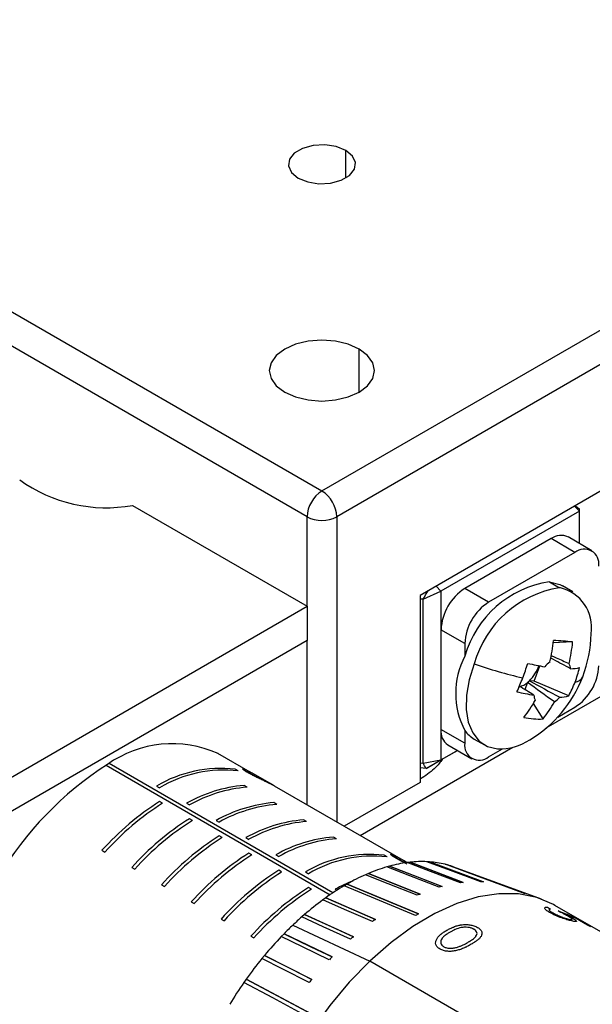
# Model space of a CAD drawing. Units: millimetres. Extents: x 11673 to 11970, y -7557 to -7347.
# Drawn here: x 11741 to 11754, y -7508 to -7485 of the extents above; entities that cross this region are included whole.
import ezdxf

# ---------------------------------------------------------------- set-up
doc = ezdxf.new("R2010")
doc.units = ezdxf.units.MM
doc.header["$LTSCALE"] = 10

msp = doc.modelspace()

# ---------------------------------------------------------------- linework, layer by layer
at = {"color": 7, "linetype": 'Continuous', "lineweight": 25}
for p, q in [((11720.157, -7479.806), (11747.734, -7495.726)), ((11747.734, -7495.726), (11775.311, -7479.806)), ((11747.38, -7496.339), (11719.803, -7480.419)), ((11775.665, -7480.419), (11748.087, -7496.339)), ((11773.402, -7484.733), (11750.067, -7498.204)), ((11743.234, -7496.068), (11747.38, -7498.462)), ((11753.734, -7496.087), (11753.85, -7496.205)), ((11753.85, -7496.205), (11750.562, -7498.104)), ((11753.85, -7496.205), (11753.85, -7496.153)), ((11753.85, -7496.974), (11753.85, -7496.205)), ((11754.144, -7497.144), (11753.579, -7496.818)), ((11753.179, -7496.857), (11751.128, -7498.041)), ((11753.744, -7497.184), (11753.179, -7496.857)), ((11753.744, -7497.184), (11751.694, -7498.368)), ((11750.562, -7498.104), (11750.446, -7497.986)), ((11753.136, -7497.882), (11753.378, -7498.022)), ((11753.693, -7498.118), (11753.451, -7497.978)), ((11750.067, -7498.204), (11750.067, -7502.644)), ((11750.138, -7498.296), (11750.562, -7498.104)), ((11750.562, -7498.104), (11750.562, -7499.021)), ((11751.694, -7498.368), (11751.128, -7498.041)), ((11750.138, -7498.296), (11750.067, -7498.291)), ((11750.138, -7502.192), (11750.138, -7498.296)), ((11736.843, -7504.545), (11747.38, -7498.462)), ((11747.38, -7498.462), (11747.38, -7499.278)), ((11751.128, -7499.347), (11750.562, -7499.021)), ((11750.562, -7499.021), (11750.562, -7501.389)), ((11747.38, -7499.278), (11737.343, -7505.073)), ((11747.38, -7503.179), (11747.38, -7499.278)), ((11751.128, -7499.347), (11751.128, -7499.648)), ((11753.688, -7499.311), (11753.228, -7499.335)), ((11752.772, -7500.241), (11752.911, -7499.878)), ((11752.617, -7500.271), (11752.554, -7500.436)), ((11752.772, -7500.241), (11752.661, -7500.232)), ((11753.597, -7500.593), (11752.772, -7500.241)), ((11752.545, -7500.435), (11752.554, -7500.436)), ((11752.559, -7500.444), (11752.554, -7500.436)), ((11753.064, -7501.353), (11754.628, -7500.45)), ((11752.987, -7501.138), (11752.76, -7500.769)), ((11753.334, -7501.095), (11753.744, -7500.858)), ((11750.562, -7501.389), (11750.562, -7502.113)), ((11751.128, -7501.715), (11750.562, -7501.389)), ((11751.128, -7501.415), (11751.128, -7501.715)), ((11751.351, -7501.615), (11751.593, -7501.755)), ((11746.034, -7502.401), (11745.266, -7501.958)), ((11748.641, -7503.907), (11752.272, -7501.811)), ((11750.955, -7501.886), (11750.21, -7502.316)), ((11750.562, -7502.113), (11750.955, -7501.886)), ((11750.728, -7501.755), (11751.294, -7502.082)), ((11751.694, -7502.042), (11752.022, -7501.852)), ((11750.067, -7502.184), (11750.138, -7502.192)), ((11750.138, -7502.192), (11750.562, -7502.113)), ((11750.21, -7502.316), (11750.562, -7502.113)), ((11742.642, -7502.218), (11742.642, -7502.218)), ((11745.745, -7502.373), (11745.675, -7502.332)), ((11746.11, -7502.445), (11746.033, -7502.401)), ((11750.21, -7502.316), (11750.067, -7502.298)), ((11746.534, -7502.69), (11746.109, -7502.445)), ((11750.067, -7502.644), (11748.26, -7503.687)), ((11743.808, -7502.731), (11743.879, -7502.772)), ((11745.955, -7502.758), (11745.884, -7502.717)), ((11746.61, -7502.734), (11746.533, -7502.689)), ((11749.67, -7504.5), (11746.609, -7502.733)), ((11743.95, -7503.14), (11743.879, -7503.099)), ((11746.662, -7503.166), (11746.592, -7503.125)), ((11744.515, -7503.14), (11744.586, -7503.18)), ((11744.657, -7503.548), (11744.586, -7503.507)), ((11745.222, -7503.548), (11745.293, -7503.589)), ((11747.369, -7503.574), (11747.299, -7503.533)), ((11745.364, -7503.956), (11745.293, -7503.915)), ((11745.93, -7503.956), (11746, -7503.997)), ((11748.077, -7503.982), (11748.006, -7503.942)), ((11742.51, -7504.257), (11742.581, -7504.298)), ((11746.071, -7504.364), (11746, -7504.323)), ((11746.637, -7504.364), (11746.707, -7504.405)), ((11749.281, -7504.414), (11749.21, -7504.373)), ((11749.417, -7504.365), (11749.494, -7504.409)), ((11749.715, -7504.526), (11749.67, -7504.5)), ((11749.756, -7504.55), (11749.715, -7504.526)), ((11750.286, -7504.532), (11750.227, -7504.529)), ((11750.287, -7504.531), (11750.286, -7504.532)), ((11751.567, -7505.007), (11750.286, -7504.532)), ((11743.217, -7504.665), (11743.288, -7504.706)), ((11746.778, -7504.772), (11746.707, -7504.732)), ((11749.343, -7504.634), (11749.275, -7504.653)), ((11750.586, -7505.115), (11749.343, -7504.634)), ((11749.343, -7504.634), (11749.343, -7504.634)), ((11749.827, -7504.542), (11749.762, -7504.55)), ((11749.827, -7504.541), (11749.827, -7504.542)), ((11751.089, -7505.018), (11749.827, -7504.542)), ((11750.715, -7504.605), (11750.665, -7504.592)), ((11750.715, -7504.604), (11750.715, -7504.605)), ((11752.543, -7505.278), (11750.715, -7504.605)), ((11752.95, -7505.419), (11750.871, -7504.654)), ((11747.344, -7504.772), (11747.414, -7504.813)), ((11748.843, -7504.808), (11748.773, -7504.838)), ((11748.843, -7504.807), (11748.843, -7504.808)), ((11750.065, -7505.296), (11748.843, -7504.808)), ((11743.924, -7505.073), (11743.995, -7505.114)), ((11747.485, -7505.181), (11747.415, -7505.14)), ((11748.334, -7505.059), (11748.264, -7505.1)), ((11750.03, -7505.763), (11748.334, -7505.059)), ((11748.334, -7505.059), (11748.334, -7505.059)), ((11747.824, -7505.385), (11747.755, -7505.436)), ((11749.005, -7505.898), (11747.824, -7505.385)), ((11747.824, -7505.385), (11747.824, -7505.385)), ((11744.631, -7505.482), (11744.702, -7505.522)), ((11753.088, -7505.61), (11753.164, -7505.654)), ((11759.465, -7509.145), (11753.27, -7505.568)), ((11745.338, -7505.89), (11745.409, -7505.931)), ((11747.322, -7505.78), (11747.254, -7505.84)), ((11748.482, -7506.309), (11747.322, -7505.78)), ((11747.322, -7505.78), (11747.322, -7505.78)), ((11754.045, -7506.038), (11753.756, -7505.871)), ((11753.762, -7505.865), (11754.111, -7506.066)), ((11747.043, -7506.033), (11748.869, -7506.889)), ((11746.045, -7506.298), (11746.116, -7506.339)), ((11746.836, -7506.238), (11746.77, -7506.306)), ((11747.975, -7506.787), (11746.836, -7506.238)), ((11746.836, -7506.238), (11746.836, -7506.238)), ((11746.373, -7506.752), (11746.311, -7506.827)), ((11746.372, -7506.752), (11746.373, -7506.752)), ((11747.493, -7507.322), (11746.373, -7506.752)), ((11755.87, -7510.93), (11748.869, -7506.889)), ((11745.939, -7507.314), (11745.882, -7507.394)), ((11745.939, -7507.313), (11745.939, -7507.314)), ((11747.496, -7508.151), (11745.939, -7507.314))]:
    msp.add_line(p, q, dxfattribs=at)
at = {"color": 8, "linetype": 'Continuous', "lineweight": 25}
for p, q in [((11748.3, -7488.297), (11748.3, -7487.644)), ((11748.618, -7493.379), (11748.618, -7492.359)), ((11747.38, -7498.46), (11747.38, -7496.339)), ((11748.087, -7496.339), (11748.087, -7503.587)), ((11747.995, -7505.268), (11742.678, -7502.198)), ((11742.607, -7502.239), (11747.929, -7505.312)), ((11746.522, -7502.683), (11746.533, -7502.689)), ((11749.715, -7504.526), (11749.655, -7504.492)), ((11748.051, -7505.181), (11748.092, -7505.204))]:
    msp.add_line(p, q, dxfattribs=at)
at = {"color": 7, "linetype": 'Continuous', "lineweight": 25, "flags": 128}
for points in [[(11748.3, -7487.644), (11748.072, -7487.552), (11747.804, -7487.51), (11747.527, -7487.524), (11747.275, -7487.592), (11747.079, -7487.706), (11746.961, -7487.851), (11746.937, -7488.011), (11747.009, -7488.166), (11747.168, -7488.297)], [(11747.168, -7488.297), (11747.396, -7488.389), (11747.664, -7488.431), (11747.941, -7488.417), (11748.193, -7488.349), (11748.389, -7488.235), (11748.507, -7488.09), (11748.531, -7487.93), (11748.459, -7487.775), (11748.3, -7487.644)], [(11748.618, -7492.359), (11748.359, -7492.244), (11748.057, -7492.172), (11747.734, -7492.147), (11747.41, -7492.172), (11747.109, -7492.244), (11746.85, -7492.359), (11746.651, -7492.508), (11746.527, -7492.682), (11746.484, -7492.869), (11746.527, -7493.056), (11746.651, -7493.23), (11746.85, -7493.379)], [(11746.85, -7493.379), (11747.109, -7493.494), (11747.41, -7493.566), (11747.734, -7493.591), (11748.057, -7493.566), (11748.359, -7493.494), (11748.618, -7493.379), (11748.816, -7493.23), (11748.941, -7493.056), (11748.984, -7492.869), (11748.941, -7492.682), (11748.816, -7492.508), (11748.618, -7492.359)], [(11753.136, -7497.882), (11753.388, -7497.946), (11753.451, -7497.978)], [(11751.353, -7499.833), (11751.234, -7500.208), (11751.17, -7500.573), (11751.162, -7500.914), (11751.211, -7501.217), (11751.315, -7501.47), (11751.47, -7501.665), (11751.67, -7501.794), (11751.908, -7501.851)], [(11751.508, -7505.004), (11750.789, -7504.737), (11750.225, -7504.528)], [(11750.287, -7504.531), (11751.005, -7504.798), (11751.57, -7505.007)], [(11750.519, -7505.134), (11749.822, -7504.865), (11749.274, -7504.653)], [(11749.343, -7504.634), (11750.04, -7504.903), (11750.587, -7505.114)], [(11751.025, -7505.026), (11750.317, -7504.759), (11749.761, -7504.549)], [(11749.827, -7504.541), (11750.535, -7504.808), (11751.091, -7505.018)], [(11752.495, -7505.265), (11751.466, -7504.887), (11750.658, -7504.589)], [(11750.715, -7504.604), (11751.744, -7504.983), (11752.552, -7505.28)], [(11749.996, -7505.326), (11749.311, -7505.052), (11748.773, -7504.837)], [(11748.843, -7504.807), (11749.528, -7505.081), (11750.066, -7505.295)], [(11749.96, -7505.804), (11749.01, -7505.41), (11748.263, -7505.1)], [(11748.334, -7505.059), (11749.284, -7505.453), (11750.031, -7505.763)], [(11748.935, -7505.948), (11748.274, -7505.661), (11747.754, -7505.436)], [(11747.824, -7505.385), (11748.486, -7505.672), (11749.005, -7505.897)], [(11753.27, -7505.568), (11753.233, -7505.547), (11752.837, -7505.381), (11752.403, -7505.294), (11751.937, -7505.289), (11751.446, -7505.365), (11750.937, -7505.522), (11750.417, -7505.756), (11749.894, -7506.066), (11749.375, -7506.445), (11748.869, -7506.889)], [(11748.414, -7506.369), (11747.764, -7506.073), (11747.254, -7505.84)], [(11747.322, -7505.78), (11747.972, -7506.076), (11748.482, -7506.309)], [(11747.91, -7506.854), (11747.272, -7506.547), (11746.77, -7506.306)], [(11746.836, -7506.238), (11747.474, -7506.545), (11747.976, -7506.786)], [(11747.431, -7507.397), (11746.803, -7507.078), (11746.31, -7506.827)], [(11746.372, -7506.752), (11747, -7507.071), (11747.493, -7507.322)], [(11748.869, -7506.889), (11748.383, -7507.391), (11747.922, -7507.943), (11747.496, -7508.539), (11747.108, -7509.168), (11746.766, -7509.823), (11746.474, -7510.492), (11746.237, -7511.168), (11746.057, -7511.838), (11745.938, -7512.495), (11745.882, -7513.128), (11745.888, -7513.729), (11745.957, -7514.287), (11746.089, -7514.796), (11746.28, -7515.248), (11746.529, -7515.635), (11746.831, -7515.954), (11747.145, -7516.177)], [(11745.939, -7507.313), (11746.811, -7507.782), (11747.496, -7508.151)], [(11747.439, -7508.232), (11746.567, -7507.763), (11745.882, -7507.394)]]:
    msp.add_lwpolyline(points, dxfattribs=at)
at = {"color": 7, "linetype": 'Continuous', "lineweight": 25}
for centre, radius, start, end in [((11742.609, -7492.612), 3.513, 234.2355, 280.2541), ((11748.148, -7496.374), 0.768, 122.6055, 177.3945), ((11747.32, -7496.374), 0.768, 2.6055, 57.3945), ((11747.734, -7495.656), 0.769, 242.6097, 297.3903), ((11753.413, -7497.184), 0.402, 65.6929, 125.6176), ((11753.965, -7497.454), 0.349, 350.786, 129.2033), ((11753.515, -7500.338), 2.485, 98.783, 163.8824), ((11751.791, -7499.077), 1.229, 122.6055, 177.3945), ((11753.768, -7500.497), 2.505, 98.9674, 164.6267), ((11753.179, -7498.962), 0.961, 350.8752, 78.0593), ((11752.356, -7499.403), 1.229, 122.6055, 177.3945), ((11751.128, -7499.062), 3, 338.9986, 358.9972), ((11749.494, -7498.931), 3.755, 346.8525, 354.7587), ((11752.602, -7509.985), 10.729, 84.1868, 86.6229), ((11749.949, -7498.968), 3.755, 346.8525, 354.7587), ((11752.825, -7500.531), 1.913, 152.5083, 207.4917), ((11755.006, -7489.333), 11.116, 250.8161, 256.99), ((11746.528, -7497.873), 6.399, 339.0146, 342.2909), ((11754.115, -7493.256), 6.731, 257.2026, 260.6839), ((11753.633, -7500.451), 0.821, 125.9182, 137.6759), ((11753.264, -7499.983), 0.377, 5.501, 25.2791), ((11752.009, -7499.57), 0.929, 314.5363, 340.9028), ((11753.614, -7498.937), 1.01, 271.4473, 283.8001), ((11753.082, -7499.822), 1.229, 302.6055, 357.3945), ((11751.037, -7499.225), 2.902, 339.0071, 346.1746), ((11746.951, -7498.036), 5.946, 335.583, 339.0238), ((11752.297, -7499.904), 0.487, 285.403, 311.0858), ((11752.148, -7499.703), 0.737, 309.5317, 314.0624), ((11751.128, -7499.062), 3, 301.0082, 338.9986), ((11751.075, -7499.239), 2.862, 331.7724, 339.0068), ((11753.856, -7493.93), 6.731, 257.2026, 260.6839), ((11750.104, -7499.195), 3.087, 321.8755, 330.8859), ((11753.142, -7500.536), 0.377, 185.501, 205.2791), ((11750.558, -7499.232), 3.087, 321.8755, 330.8859), ((11752.774, -7500.069), 0.821, 305.9182, 317.6759), ((11753.356, -7499.612), 1.01, 271.4473, 283.8001), ((11752.882, -7499.594), 1.547, 256.9258, 273.884), ((11750.943, -7501.437), 0.384, 172.7442, 235.9436), ((11751.722, -7500.979), 0.736, 216.2435, 239.7475), ((11744.181, -7504.379), 2.653, 65.8432, 125.4672), ((11751.473, -7501.771), 0.349, 170.786, 309.2033), ((11751.942, -7500.516), 1.335, 268.5308, 303.199), ((11745.099, -7506.474), 4.914, 119.523, 119.9979), ((11746.995, -7509.028), 8.082, 122.5868, 175.8371), ((11745.134, -7506.535), 4.984, 119.9979, 120.4683), ((11745.337, -7505.312), 3, 83.5306, 120.6324), ((11745.407, -7505.353), 3, 83.5306, 120.6324), ((11746.182, -7506.109), 3.405, 95.0065, 119.2989), ((11746.252, -7506.15), 3.405, 95.0065, 119.2989), ((11747.439, -7508.696), 6.633, 122.46, 137.9976), ((11746.889, -7506.517), 3.405, 95.0065, 119.2989), ((11747.51, -7508.736), 6.633, 122.46, 137.9976), ((11746.959, -7506.558), 3.405, 95.0065, 119.2989), ((11748.146, -7509.104), 6.633, 122.46, 137.9976), ((11748.217, -7509.145), 6.633, 122.46, 137.9976), ((11747.596, -7506.925), 3.405, 95.0065, 119.2989), ((11747.667, -7506.966), 3.405, 95.0065, 119.2989), ((11748.853, -7509.512), 6.633, 122.46, 137.9976), ((11748.924, -7509.553), 6.633, 122.46, 137.9976), ((11748.303, -7507.334), 3.405, 95.0065, 119.2989), ((11748.374, -7507.374), 3.405, 95.0065, 119.2989), ((11749.56, -7509.92), 6.633, 122.46, 137.9976), ((11749.631, -7509.961), 6.633, 122.46, 137.9976), ((11748.872, -7507.353), 3, 83.5306, 120.6324), ((11748.943, -7507.394), 3, 83.5306, 120.6324), ((11750.114, -7507.138), 2.613, 87.5729, 96.3099), ((11750.136, -7506.724), 2.198, 76.2558, 86.0615), ((11750.268, -7510.328), 6.633, 122.46, 137.9976), ((11750.398, -7508.483), 3.992, 106.3542, 112.9394), ((11750.187, -7507.735), 3.215, 97.6204, 105.2288), ((11750.18, -7506.535), 2.003, 69.8287, 74.5249), ((11750.338, -7510.369), 6.633, 122.46, 137.9976), ((11750.764, -7509.329), 4.914, 113.9108, 119.6436), ((11751.397, -7507.48), 2.478, 85.9888, 87.4238), ((11750.975, -7510.737), 6.633, 122.46, 137.9976), ((11751.045, -7510.777), 6.633, 122.46, 137.9976), ((11751.273, -7510.21), 5.931, 120.493, 125.5498), ((11751.562, -7508.716), 3.731, 105.1383, 106.2307), ((11751.417, -7508.01), 3.009, 96.2172, 97.4779), ((11751.884, -7511.057), 6.975, 126.3056, 130.844), ((11751.862, -7509.555), 4.623, 112.8622, 113.8092), ((11751.972, -7507.38), 2.178, 74.5571, 76.1124), ((11752.4, -7511.655), 7.765, 131.5029, 133.6155), ((11752.911, -7511.373), 6.726, 125.5045, 126.242), ((11752.862, -7510.749), 5.734, 119.5894, 120.4052), ((11752.678, -7511.948), 8.17, 133.6145, 135.6568), ((11753.262, -7507.955), 2.071, 65.8242, 67.7995), ((11753.153, -7512.402), 8.826, 136.3174, 140.1965), ((11753.579, -7512.211), 7.798, 130.8122, 131.4805), ((11753.653, -7512.816), 9.476, 140.7961, 144.4958), ((11754.251, -7512.918), 8.773, 135.6624, 136.2801), ((11754.842, -7513.448), 9.568, 140.1859, 140.769), ((11753.964, -7513.038), 9.857, 145.0742, 148.6777)]:
    msp.add_arc(centre, radius, start, end, dxfattribs=at)
at = {"color": 8, "linetype": 'Continuous', "lineweight": 25}
for centre, radius, start, end in [((11753.714, -7500.024), 0.243, 277.8511, 332.2757), ((11750.051, -7508.912), 4.234, 111.9868, 118.1866)]:
    msp.add_arc(centre, radius, start, end, dxfattribs=at)
at = {"color": 7, "linetype": 'Continuous', "lineweight": 25}
for points, knots in [([(11753.75, -7496.078), (11753.755, -7496.082), (11753.788, -7496.107), (11753.822, -7496.132), (11753.85, -7496.153)], [0, 0, 0, 0, 0.1509201, 1, 1, 1, 1]), ([(11753.64, -7499.947), (11753.506, -7499.874), (11753.348, -7499.789), (11753.19, -7499.703), (11753.166, -7499.691)], [0, 0, 0, 0, 0.850946, 1, 1, 1, 1]), ([(11753.176, -7499.632), (11753.217, -7499.65), (11753.36, -7499.713), (11753.503, -7499.777), (11753.606, -7499.822)], [0, 0, 0, 0, 0.285842, 1, 1, 1, 1]), ([(11750.587, -7502.099), (11750.566, -7502.132), (11750.493, -7502.246), (11750.317, -7502.407), (11750.127, -7502.528), (11750.067, -7502.566)], [0, 0, 0, 0, 0.220678, 0.757469, 1, 1, 1, 1]), ([(11745.971, -7502.412), (11745.943, -7502.396), (11745.924, -7502.384), (11745.887, -7502.36), (11745.874, -7502.35), (11745.855, -7502.334), (11745.85, -7502.328), (11745.849, -7502.323), (11745.849, -7502.321), (11745.852, -7502.32), (11745.856, -7502.32), (11745.864, -7502.321), (11745.873, -7502.323), (11745.877, -7502.325), (11745.893, -7502.33), (11745.906, -7502.335), (11745.926, -7502.344), (11745.93, -7502.346), (11745.939, -7502.351), (11745.941, -7502.352), (11745.951, -7502.357), (11745.973, -7502.368), (11746.001, -7502.382), (11746.022, -7502.394)], [0, 0, 0, 0, 0.125, 0.125, 0.25, 0.25, 0.375, 0.375, 0.4375, 0.4375, 0.5, 0.5625, 0.5625, 0.625, 0.625, 0.75, 0.75, 0.78125, 0.78125, 0.8125, 0.8125, 0.875, 1, 1, 1, 1]), ([(11746.098, -7502.438), (11746.082, -7502.429), (11746.061, -7502.418), (11746.039, -7502.407), (11746.031, -7502.402), (11746.025, -7502.399), (11746.023, -7502.399), (11746.006, -7502.39), (11745.994, -7502.385), (11745.98, -7502.379), (11745.973, -7502.377), (11745.968, -7502.375), (11745.965, -7502.374), (11745.964, -7502.374), (11745.957, -7502.372), (11745.953, -7502.372), (11745.953, -7502.376), (11745.956, -7502.379), (11745.969, -7502.391), (11745.978, -7502.397), (11745.995, -7502.409), (11745.999, -7502.411), (11746.006, -7502.416), (11746.011, -7502.419), (11746.02, -7502.424), (11746.029, -7502.429), (11746.041, -7502.436)], [0, 0, 0, 0, 0.125, 0.1875, 0.21875, 0.21875, 0.25, 0.25, 0.375, 0.375, 0.4375, 0.46875, 0.46875, 0.5, 0.5, 0.625, 0.625, 0.75, 0.75, 0.875, 0.875, 0.90625, 0.90625, 0.9375, 0.9375, 1, 1, 1, 1]), ([(11746.598, -7502.727), (11746.586, -7502.72), (11746.576, -7502.715), (11746.562, -7502.707), (11746.555, -7502.703), (11746.549, -7502.7), (11746.546, -7502.698), (11746.545, -7502.698), (11746.532, -7502.691), (11746.516, -7502.683), (11746.5, -7502.675), (11746.49, -7502.67), (11746.486, -7502.668), (11746.455, -7502.652), (11746.431, -7502.641), (11746.383, -7502.618), (11746.36, -7502.607), (11746.297, -7502.577), (11746.266, -7502.563), (11746.221, -7502.541), (11746.205, -7502.534), (11746.175, -7502.519), (11746.161, -7502.512), (11746.113, -7502.488), (11746.08, -7502.471), (11746.025, -7502.442), (11745.998, -7502.427), (11745.971, -7502.412)], [0, 0, 0, 0, 0.0625, 0.0625, 0.09375, 0.109375, 0.109375, 0.125, 0.125, 0.1875, 0.21875, 0.21875, 0.25, 0.25, 0.375, 0.375, 0.5, 0.5, 0.625, 0.625, 0.6875, 0.6875, 0.75, 0.75, 0.875, 0.875, 1, 1, 1, 1]), ([(11746.041, -7502.436), (11746.056, -7502.445), (11746.063, -7502.449), (11746.085, -7502.461), (11746.099, -7502.468), (11746.137, -7502.488), (11746.162, -7502.502), (11746.214, -7502.528), (11746.241, -7502.541), (11746.285, -7502.562), (11746.309, -7502.574), (11746.334, -7502.586)], [0, 0, 0, 0, 0.125, 0.125, 0.25, 0.25, 0.5, 0.5, 0.75, 0.75, 1, 1, 1, 1]), ([(11746.334, -7502.586), (11746.354, -7502.596), (11746.373, -7502.605), (11746.407, -7502.622), (11746.424, -7502.631), (11746.465, -7502.652), (11746.493, -7502.667), (11746.522, -7502.683)], [0, 0, 0, 0, 0.25, 0.25, 0.5, 0.5, 1, 1, 1, 1]), ([(11749.492, -7504.445), (11749.474, -7504.434), (11749.459, -7504.425), (11749.434, -7504.41), (11749.421, -7504.401), (11749.389, -7504.38), (11749.376, -7504.368), (11749.364, -7504.354), (11749.365, -7504.35), (11749.378, -7504.352), (11749.384, -7504.353), (11749.398, -7504.358), (11749.406, -7504.361), (11749.417, -7504.365)], [0, 0, 0, 0, 0.125, 0.125, 0.25, 0.25, 0.5, 0.5, 0.75, 0.75, 0.875, 0.875, 1, 1, 1, 1]), ([(11749.494, -7504.409), (11749.49, -7504.408), (11749.487, -7504.407), (11749.482, -7504.405), (11749.48, -7504.405), (11749.474, -7504.403), (11749.471, -7504.402), (11749.467, -7504.402), (11749.466, -7504.403), (11749.468, -7504.406), (11749.471, -7504.409), (11749.481, -7504.417), (11749.493, -7504.426), (11749.523, -7504.446), (11749.541, -7504.457), (11749.565, -7504.47)], [0, 0, 0, 0, 0.0625, 0.0625, 0.125, 0.125, 0.25, 0.25, 0.375, 0.375, 0.5, 0.5, 0.75, 0.75, 1, 1, 1, 1]), ([(11753.143, -7505.732), (11753.125, -7505.722), (11753.11, -7505.713), (11753.086, -7505.696), (11753.073, -7505.687), (11753.042, -7505.662), (11753.03, -7505.648), (11753.022, -7505.626), (11753.026, -7505.617), (11753.042, -7505.611), (11753.049, -7505.61), (11753.065, -7505.609), (11753.075, -7505.609), (11753.088, -7505.61)], [0, 0, 0, 0, 0.125, 0.125, 0.25, 0.25, 0.5, 0.5, 0.75, 0.75, 0.875, 0.875, 1, 1, 1, 1]), ([(11753.164, -7505.654), (11753.16, -7505.654), (11753.156, -7505.654), (11753.15, -7505.654), (11753.149, -7505.654), (11753.141, -7505.655), (11753.137, -7505.656), (11753.131, -7505.66), (11753.13, -7505.662), (11753.13, -7505.669), (11753.132, -7505.673), (11753.141, -7505.685), (11753.152, -7505.695), (11753.181, -7505.718), (11753.199, -7505.729), (11753.223, -7505.743)], [0, 0, 0, 0, 0.0625, 0.0625, 0.125, 0.125, 0.25, 0.25, 0.375, 0.375, 0.5, 0.5, 0.75, 0.75, 1, 1, 1, 1]), ([(11753.567, -7505.816), (11753.551, -7505.807), (11753.526, -7505.792), (11753.499, -7505.778), (11753.48, -7505.768), (11753.469, -7505.762), (11753.43, -7505.741), (11753.391, -7505.722), (11753.345, -7505.698)], [0, 0, 0, 0, 0.25, 0.375, 0.375, 0.5, 0.5, 1, 1, 1, 1]), ([(11753.692, -7505.94), (11753.672, -7505.936), (11753.632, -7505.927), (11753.562, -7505.907), (11753.494, -7505.886), (11753.402, -7505.854), (11753.273, -7505.802), (11753.188, -7505.756), (11753.143, -7505.732)], [0, 0, 0, 0, 0.144792, 0.287643, 0.396878, 0.501328, 0.739562, 1, 1, 1, 1]), ([(11753.223, -7505.743), (11753.231, -7505.748), (11753.239, -7505.752), (11753.254, -7505.761), (11753.26, -7505.764), (11753.284, -7505.776), (11753.301, -7505.784), (11753.353, -7505.808), (11753.39, -7505.824), (11753.467, -7505.853), (11753.503, -7505.865), (11753.543, -7505.877), (11753.55, -7505.88), (11753.566, -7505.884), (11753.575, -7505.887), (11753.591, -7505.891), (11753.604, -7505.894), (11753.619, -7505.897)], [0, 0, 0, 0, 0.0625, 0.0625, 0.125, 0.125, 0.25, 0.25, 0.5, 0.5, 0.75, 0.75, 0.8125, 0.8125, 0.875, 0.875, 1, 1, 1, 1]), ([(11753.537, -7505.783), (11753.55, -7505.789), (11753.561, -7505.795), (11753.581, -7505.806), (11753.588, -7505.809), (11753.612, -7505.823), (11753.63, -7505.833), (11753.65, -7505.844)], [0, 0, 0, 0, 0.25, 0.25, 0.5, 0.5, 1, 1, 1, 1]), ([(11753.619, -7505.897), (11753.625, -7505.898), (11753.631, -7505.899), (11753.641, -7505.901), (11753.644, -7505.901), (11753.656, -7505.903), (11753.663, -7505.903), (11753.677, -7505.901), (11753.678, -7505.896), (11753.668, -7505.881), (11753.654, -7505.87), (11753.631, -7505.855), (11753.624, -7505.85), (11753.616, -7505.845), (11753.61, -7505.841), (11753.606, -7505.839), (11753.596, -7505.832), (11753.583, -7505.825), (11753.567, -7505.816)], [0, 0, 0, 0, 0.0625, 0.0625, 0.125, 0.125, 0.25, 0.25, 0.5, 0.5, 0.75, 0.75, 0.8125, 0.84375, 0.84375, 0.875, 0.875, 1, 1, 1, 1]), ([(11753.65, -7505.844), (11753.661, -7505.85), (11753.675, -7505.859), (11753.687, -7505.866), (11753.694, -7505.87), (11753.696, -7505.872), (11753.716, -7505.884), (11753.729, -7505.893), (11753.763, -7505.916), (11753.776, -7505.928), (11753.782, -7505.941), (11753.781, -7505.944), (11753.776, -7505.949), (11753.77, -7505.95), (11753.759, -7505.95), (11753.752, -7505.95), (11753.745, -7505.949), (11753.739, -7505.948), (11753.735, -7505.948), (11753.723, -7505.946), (11753.71, -7505.944), (11753.692, -7505.94)], [0, 0, 0, 0, 0.0625, 0.09375, 0.09375, 0.125, 0.125, 0.25, 0.25, 0.5, 0.5, 0.625, 0.625, 0.75, 0.75, 0.8125, 0.84375, 0.84375, 0.875, 0.875, 1, 1, 1, 1]), ([(11750.539, -7506.603), (11750.512, -7506.587), (11750.493, -7506.572), (11750.459, -7506.535), (11750.448, -7506.515), (11750.435, -7506.472), (11750.434, -7506.451), (11750.439, -7506.418), (11750.442, -7506.406), (11750.449, -7506.385), (11750.459, -7506.364), (11750.472, -7506.343), (11750.487, -7506.323), (11750.493, -7506.315), (11750.516, -7506.289), (11750.536, -7506.271), (11750.565, -7506.247), (11750.571, -7506.242), (11750.583, -7506.233), (11750.587, -7506.23), (11750.601, -7506.219), (11750.632, -7506.197), (11750.671, -7506.173), (11750.7, -7506.156)], [0, 0, 0, 0, 0.125, 0.125, 0.25, 0.25, 0.375, 0.375, 0.4375, 0.4375, 0.5, 0.5625, 0.5625, 0.625, 0.625, 0.75, 0.75, 0.78125, 0.78125, 0.8125, 0.8125, 0.875, 1, 1, 1, 1]), ([(11750.7, -7506.156), (11750.729, -7506.14), (11750.756, -7506.125), (11750.796, -7506.106), (11750.815, -7506.097), (11750.833, -7506.089), (11750.845, -7506.083), (11750.85, -7506.082), (11750.888, -7506.066), (11750.919, -7506.056), (11750.965, -7506.043), (11750.988, -7506.037), (11751.01, -7506.033), (11751.025, -7506.03), (11751.031, -7506.029), (11751.076, -7506.023), (11751.111, -7506.02), (11751.18, -7506.02), (11751.212, -7506.023), (11751.282, -7506.034), (11751.314, -7506.041), (11751.377, -7506.062), (11751.4, -7506.073), (11751.429, -7506.089)], [0, 0, 0, 0, 0.125, 0.125, 0.1875, 0.21875, 0.21875, 0.25, 0.25, 0.375, 0.375, 0.4375, 0.46875, 0.46875, 0.5, 0.5, 0.625, 0.625, 0.75, 0.75, 0.875, 0.875, 1, 1, 1, 1]), ([(11751.345, -7506.131), (11751.339, -7506.128), (11751.333, -7506.125), (11751.322, -7506.12), (11751.319, -7506.118), (11751.303, -7506.111), (11751.29, -7506.107), (11751.267, -7506.1), (11751.254, -7506.096), (11751.228, -7506.091), (11751.212, -7506.089), (11751.175, -7506.084), (11751.149, -7506.083), (11751.108, -7506.084), (11751.088, -7506.086), (11751.067, -7506.089), (11751.053, -7506.091), (11751.044, -7506.092), (11750.997, -7506.101), (11750.952, -7506.115), (11750.896, -7506.139), (11750.89, -7506.142), (11750.877, -7506.148), (11750.873, -7506.149), (11750.859, -7506.156), (11750.83, -7506.17), (11750.799, -7506.187), (11750.777, -7506.2)], [0, 0, 0, 0, 0.03125, 0.03125, 0.0625, 0.0625, 0.125, 0.125, 0.1875, 0.1875, 0.25, 0.25, 0.375, 0.375, 0.4375, 0.46875, 0.46875, 0.5, 0.5, 0.75, 0.75, 0.78125, 0.78125, 0.8125, 0.8125, 0.875, 1, 1, 1, 1]), ([(11751.201, -7506.445), (11751.214, -7506.437), (11751.226, -7506.43), (11751.24, -7506.422), (11751.246, -7506.418), (11751.251, -7506.415), (11751.255, -7506.413), (11751.255, -7506.412), (11751.267, -7506.405), (11751.276, -7506.399), (11751.293, -7506.387), (11751.3, -7506.382), (11751.328, -7506.362), (11751.352, -7506.342), (11751.374, -7506.32), (11751.382, -7506.311), (11751.387, -7506.304), (11751.389, -7506.302), (11751.403, -7506.283), (11751.41, -7506.268), (11751.418, -7506.24), (11751.419, -7506.227), (11751.412, -7506.198), (11751.403, -7506.182), (11751.381, -7506.155), (11751.369, -7506.146), (11751.345, -7506.131)], [0, 0, 0, 0, 0.0625, 0.0625, 0.09375, 0.109375, 0.109375, 0.125, 0.125, 0.1875, 0.1875, 0.25, 0.25, 0.375, 0.4375, 0.46875, 0.46875, 0.5, 0.5, 0.625, 0.625, 0.75, 0.75, 0.875, 0.875, 1, 1, 1, 1]), ([(11751.429, -7506.089), (11751.444, -7506.098), (11751.456, -7506.106), (11751.474, -7506.119), (11751.484, -7506.128), (11751.51, -7506.154), (11751.522, -7506.173), (11751.535, -7506.208), (11751.537, -7506.226), (11751.532, -7506.263), (11751.524, -7506.282), (11751.507, -7506.309), (11751.501, -7506.318), (11751.488, -7506.335), (11751.479, -7506.344), (11751.465, -7506.359), (11751.456, -7506.367), (11751.437, -7506.383), (11751.425, -7506.392), (11751.406, -7506.407), (11751.39, -7506.418), (11751.37, -7506.432), (11751.361, -7506.437), (11751.355, -7506.441), (11751.351, -7506.444), (11751.333, -7506.456), (11751.308, -7506.47), (11751.277, -7506.489)], [0, 0, 0, 0, 0.0625, 0.0625, 0.125, 0.125, 0.25, 0.25, 0.375, 0.375, 0.5, 0.5, 0.5625, 0.5625, 0.625, 0.625, 0.6875, 0.6875, 0.75, 0.75, 0.8125, 0.84375, 0.859375, 0.859375, 0.875, 0.875, 1, 1, 1, 1]), ([(11750.777, -7506.2), (11750.755, -7506.213), (11750.725, -7506.231), (11750.694, -7506.252), (11750.682, -7506.261), (11750.674, -7506.266), (11750.671, -7506.268), (11750.646, -7506.287), (11750.629, -7506.302), (11750.607, -7506.323), (11750.598, -7506.334), (11750.59, -7506.344), (11750.585, -7506.351), (11750.583, -7506.354), (11750.569, -7506.375), (11750.562, -7506.392), (11750.554, -7506.426), (11750.554, -7506.441), (11750.562, -7506.475), (11750.569, -7506.49), (11750.584, -7506.51), (11750.587, -7506.513), (11750.594, -7506.52), (11750.599, -7506.525), (11750.607, -7506.531), (11750.616, -7506.537), (11750.628, -7506.545)], [0, 0, 0, 0, 0.125, 0.1875, 0.21875, 0.21875, 0.25, 0.25, 0.375, 0.375, 0.4375, 0.46875, 0.46875, 0.5, 0.5, 0.625, 0.625, 0.75, 0.75, 0.875, 0.875, 0.90625, 0.90625, 0.9375, 0.9375, 1, 1, 1, 1]), ([(11751.277, -7506.489), (11751.26, -7506.498), (11751.246, -7506.506), (11751.226, -7506.517), (11751.218, -7506.522), (11751.21, -7506.526), (11751.204, -7506.529), (11751.203, -7506.53), (11751.185, -7506.539), (11751.164, -7506.55), (11751.144, -7506.56), (11751.131, -7506.566), (11751.125, -7506.568), (11751.085, -7506.586), (11751.055, -7506.599), (11750.996, -7506.619), (11750.968, -7506.628), (11750.894, -7506.645), (11750.858, -7506.651), (11750.806, -7506.656), (11750.789, -7506.657), (11750.755, -7506.657), (11750.74, -7506.657), (11750.687, -7506.653), (11750.652, -7506.647), (11750.595, -7506.63), (11750.567, -7506.619), (11750.539, -7506.603)], [0, 0, 0, 0, 0.0625, 0.0625, 0.09375, 0.109375, 0.109375, 0.125, 0.125, 0.1875, 0.21875, 0.21875, 0.25, 0.25, 0.375, 0.375, 0.5, 0.5, 0.625, 0.625, 0.6875, 0.6875, 0.75, 0.75, 0.875, 0.875, 1, 1, 1, 1]), ([(11750.628, -7506.545), (11750.643, -7506.553), (11750.65, -7506.557), (11750.673, -7506.566), (11750.687, -7506.57), (11750.728, -7506.579), (11750.756, -7506.583), (11750.814, -7506.584), (11750.845, -7506.581), (11750.896, -7506.572), (11750.924, -7506.565), (11750.956, -7506.555)], [0, 0, 0, 0, 0.125, 0.125, 0.25, 0.25, 0.5, 0.5, 0.75, 0.75, 1, 1, 1, 1]), ([(11750.956, -7506.555), (11750.98, -7506.547), (11751.003, -7506.539), (11751.046, -7506.522), (11751.068, -7506.513), (11751.122, -7506.488), (11751.16, -7506.468), (11751.201, -7506.445)], [0, 0, 0, 0, 0.25, 0.25, 0.5, 0.5, 1, 1, 1, 1])]:
    msp.add_open_spline(points, degree=3, knots=knots, dxfattribs=at)
for points in [[(11750.138, -7498.296), (11750.178, -7498.229), (11750.218, -7498.162), (11750.258, -7498.094)], [(11753.256, -7500.734), (11753.042, -7500.58), (11752.83, -7500.426), (11752.617, -7500.271)], [(11752.661, -7500.232), (11752.901, -7500.362), (11753.141, -7500.492), (11753.381, -7500.622)], [(11752.767, -7500.572), (11752.651, -7500.501), (11752.536, -7500.43), (11752.422, -7500.359)], [(11750.21, -7502.316), (11750.186, -7502.275), (11750.162, -7502.233), (11750.138, -7502.192)], [(11753.345, -7505.698), (11753.488, -7505.745), (11753.628, -7505.801), (11753.762, -7505.865)], [(11753.756, -7505.871), (11753.685, -7505.839), (11753.611, -7505.81), (11753.537, -7505.783)]]:
    msp.add_open_spline(points, degree=3, dxfattribs=at)
at = {"color": 8, "linetype": 'Continuous', "lineweight": 25}
for points, knots in [([(11749.76, -7504.585), (11749.74, -7504.575), (11749.696, -7504.554), (11749.601, -7504.505), (11749.536, -7504.469), (11749.492, -7504.445)], [0, 0, 0, 0, 0.209667, 0.459328, 1, 1, 1, 1]), ([(11749.565, -7504.47), (11749.599, -7504.49), (11749.649, -7504.518), (11749.707, -7504.547), (11749.726, -7504.556)], [0, 0, 0, 0, 0.688231, 1, 1, 1, 1])]:
    msp.add_open_spline(points, degree=3, knots=knots, dxfattribs=at)

doc.saveas('drawing.dxf')
